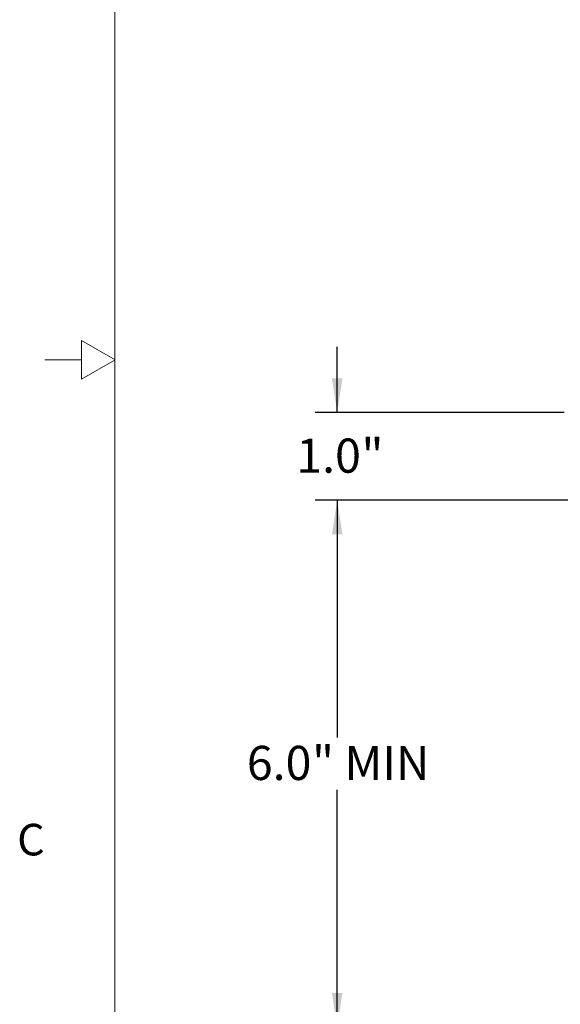
# Model space of a CAD drawing. Units: inches. Extents: x 0 to 34, y 0 to 22.
# Drawn here: x 0.5 to 3.5, y 7.3 to 12.9 of the extents above; entities that cross this region are included whole.
import ezdxf

# ---------------------------------------------------------------- set-up
doc = ezdxf.new("R2010")
doc.units = ezdxf.units.IN
doc.header["$MEASUREMENT"] = 0
doc.layers.add('FORMAT', color=7, linetype='Continuous')
doc.styles.add('SLDTEXTSTYLE0', font='TXT', dxfattribs={"width": 0.605})
doc.styles.add('SLDTEXTSTYLE2', font='TXT', dxfattribs={"width": 0.56})
doc.dimstyles.new('SLDDIMSTYLE1', dxfattribs={"dimtxt": 0.194444, "dimasz": 0.194444, "dimexe": 0, "dimexo": 0.0625, "dimgap": 0.048611, "dimtad": 0, "dimtih": 1, "dimtoh": 1, "dimdec": 1, "dimlfac": 2, "dimrnd": 1e-09, "dimzin": 4, "dimdsep": 46, "dimtxsty": 'SLDTEXTSTYLE0', "dimsah": 1, "dimcen": 0.09, "dimadec": 0, "dimazin": 1, "dimtfac": 1, "dimtdec": 1, "dimtofl": 0, "dimtmove": 0, "dimatfit": 3, "dimfxl": 0, "dimfrac": 2, "dimtolj": 1, "dimtzin": 12, "dimarcsym": 0})
doc.dimstyles.new('SLDDIMSTYLE4', dxfattribs={"dimtxt": 0.194444, "dimasz": 0.194444, "dimexe": 0, "dimexo": 0.0625, "dimgap": 0.048611, "dimtad": 0, "dimtih": 1, "dimtoh": 1, "dimdec": 1, "dimlfac": 2, "dimrnd": 1e-09, "dimzin": 4, "dimdsep": 46, "dimtxsty": 'SLDTEXTSTYLE0', "dimsah": 1, "dimcen": 0.09, "dimadec": 0, "dimazin": 1, "dimtfac": 1, "dimtdec": 1, "dimtmove": 0, "dimatfit": 0, "dimfxl": 0, "dimfrac": 2, "dimtolj": 1, "dimtzin": 12, "dimarcsym": 0})

# ---------------------------------------------------------------- blocks, each defined once
blk = doc.blocks.new('_D')
at = {"layer": 'FORMAT', "color": 7}
for p, q in [((3.6195, 10.2005), (2.1416, 10.2005)), ((2.2666, 10.2005), (2.2666, 8.8497)), ((2.2666, 7.2005), (2.2666, 8.5512)), ((3.6195, 7.2005), (2.1416, 7.2005))]:
    blk.add_line(p, q, dxfattribs=at)
for points in [[(2.2666, 10.2005), (2.2367, 10.006), (2.2965, 10.006)], [(2.2666, 7.2005), (2.2965, 7.3949), (2.2367, 7.3949)]]:
    blk.add_solid(points, dxfattribs=at)
at = {"layer": 'FORMAT', "color": 7, "char_height": 0.19444, "attachment_point": 1, "style": 'SLDTEXTSTYLE0'}
for s, insert in [('6.0', (1.7516, 8.8019)), ('" MIN', (2.123, 8.8019))]:
    blk.add_mtext(s, dxfattribs=dict(at, insert=insert))
blk = doc.blocks.new('_D_3')
at = {"layer": 'FORMAT'}
for p, q in [((2.2666, 10.7005), (2.2666, 11.0744)), ((3.5604, 10.7005), (2.1416, 10.7005)), ((3.6195, 10.2005), (2.1416, 10.2005)), ((2.2666, 10.2005), (2.2666, 9.8265))]:
    blk.add_line(p, q, dxfattribs=at)
for points in [[(2.2666, 10.7005), (2.2965, 10.8949), (2.2367, 10.8949)], [(2.2666, 10.2005), (2.2367, 10.006), (2.2965, 10.006)]]:
    blk.add_solid(points, dxfattribs=at)
at = {"layer": 'FORMAT', "attachment_point": 1, "style": 'SLDTEXTSTYLE0'}
for s, insert, char_height in [('1.0', (2.0336, 10.5519), 0.19444), ('"', (2.4049, 10.5519), 0.1944)]:
    blk.add_mtext(s, dxfattribs=dict(at, insert=insert, char_height=char_height))

msp = doc.modelspace()

# ---------------------------------------------------------------- linework, layer by layer
at = {"color": 7, "linetype": 'Continuous', "lineweight": 18}
for p, q in [((0.9995, 21.4996), (0.9997, 0.5)), ((0.8098, 11.11), (0.8098, 10.89)), ((1.0002, 11), (0.8098, 11.11)), ((0.8098, 10.89), (0.8098, 11.11)), ((0.8098, 11.11), (1.0002, 11)), ((0.6002, 11), (0.8098, 11)), ((0.8098, 10.89), (1.0002, 11)), ((1.0002, 11), (0.8098, 10.89))]:
    msp.add_line(p, q, dxfattribs=at)

# ---------------------------------------------------------------- texts
at = {"layer": 'FORMAT', "insert": (0.4425, 8.3578), "char_height": 0.18, "attachment_point": 1, "style": 'SLDTEXTSTYLE2'}
msp.add_mtext('C', dxfattribs=at)

# ---------------------------------------------------------------- dimensions: what is measured, and where the dimension line sits
at = {"layer": 'FORMAT'}
dim = msp.add_linear_dim(base=(2.2666, 10.2005), p1=(3.6104, 10.7005), p2=(3.6695, 10.2005), angle=90, text='<>"', dimstyle='SLDDIMSTYLE4', dxfattribs=at)
dim.commit()
dim.dimension.update_dxf_attribs({"geometry": '_D_3', "text_midpoint": (2.2666, 10.4505), "dimtype": 160})
at = {"layer": 'FORMAT', "color": 7}
dim = msp.add_linear_dim(base=(2.2666, 7.2005), p1=(3.6695, 10.2005), p2=(3.6695, 7.2005), angle=90, text='<>" MIN', dimstyle='SLDDIMSTYLE1', dxfattribs=at)
dim.commit()
dim.dimension.update_dxf_attribs({"geometry": '_D', "text_midpoint": (2.2666, 8.7005), "dimtype": 160})

doc.saveas('drawing.dxf')
